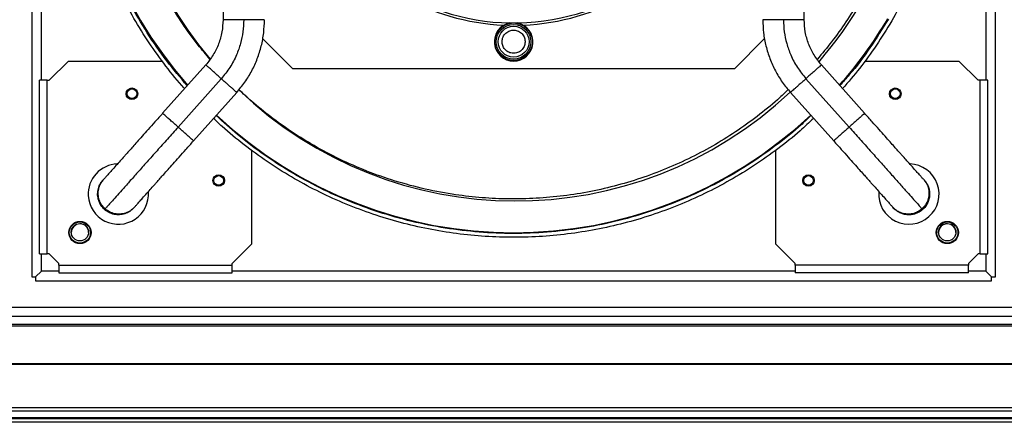
# Model space of a CAD drawing. Units: millimetres. Extents: x 192 to 9334, y 239 to 4786.
# Drawn here: x 5320 to 5830, y 1933 to 2142 of the extents above; entities that cross this region are included whole.
import ezdxf

# ---------------------------------------------------------------- set-up
doc = ezdxf.new("R2010")
doc.units = ezdxf.units.MM

msp = doc.modelspace()

# ---------------------------------------------------------------- linework, layer by layer
at = {"linetype": 'Continuous', "lineweight": 25}
for p, q in [((5325.88, 2504.83), (5325.88, 2008.83)), ((5825.88, 2008.83), (5825.88, 2504.83)), ((5330.88, 2110.83), (5330.88, 2402.83)), ((5820.88, 2402.83), (5820.88, 2110.83)), ((5461.32, 2116.83), (5445.67, 2132.48)), ((5706.09, 2132.48), (5690.44, 2116.83)), ((5344.88, 2120.83), (5334.88, 2110.83)), ((5344.88, 2120.83), (5393.51, 2120.83)), ((5758.25, 2120.83), (5806.88, 2120.83)), ((5816.88, 2110.83), (5806.88, 2120.83)), ((5416.19, 2118.82), (5393.79, 2093.69)), ((5690.44, 2116.83), (5461.32, 2116.83)), ((5757.97, 2093.69), (5735.57, 2118.82)), ((5329.88, 2020.83), (5329.88, 2110.83)), ((5333.88, 2110.83), (5329.88, 2110.83)), ((5333.88, 2020.83), (5333.88, 2110.83)), ((5333.88, 2110.83), (5334.88, 2110.83)), ((5424.22, 2111.66), (5401.81, 2086.53)), ((5727.55, 2111.66), (5749.95, 2086.53)), ((5817.88, 2110.83), (5816.88, 2110.83)), ((5821.88, 2110.83), (5817.88, 2110.83)), ((5817.88, 2020.83), (5817.88, 2110.83)), ((5821.88, 2020.83), (5821.88, 2110.83)), ((5409.83, 2079.38), (5432.24, 2104.51)), ((5719.52, 2104.51), (5741.93, 2079.38)), ((5439.88, 2074.46), (5439.88, 2025.83)), ((5711.88, 2025.83), (5711.88, 2074.46)), ((5363.12, 2059.28), (5362.8, 2058.93)), ((5788.97, 2058.93), (5788.65, 2059.28)), ((5363.99, 2044.11), (5363.67, 2043.75)), ((5378.84, 2044.62), (5379.16, 2044.98)), ((5772.6, 2044.98), (5772.92, 2044.62)), ((5787.78, 2044.11), (5788.1, 2043.75)), ((5429.88, 2015.83), (5439.88, 2025.83)), ((5711.88, 2025.83), (5721.88, 2015.83)), ((5329.88, 2020.83), (5333.88, 2020.83)), ((5330.88, 2011.83), (5330.88, 2020.83)), ((5334.88, 2020.83), (5333.88, 2020.83)), ((5339.88, 2015.83), (5334.88, 2020.83)), ((5816.88, 2020.83), (5811.88, 2015.83)), ((5817.88, 2020.83), (5816.88, 2020.83)), ((5817.88, 2020.83), (5821.88, 2020.83)), ((5820.88, 2020.83), (5820.88, 2011.83)), ((5339.88, 2014.83), (5339.88, 2015.83)), ((5339.88, 2014.83), (5339.88, 2010.83)), ((5339.88, 2014.83), (5429.88, 2014.83)), ((5429.88, 2014.83), (5429.88, 2015.83)), ((5429.88, 2010.83), (5429.88, 2014.83)), ((5721.88, 2014.83), (5721.88, 2015.83)), ((5721.88, 2014.83), (5721.88, 2010.83)), ((5811.88, 2014.83), (5721.88, 2014.83)), ((5811.88, 2015.83), (5811.88, 2014.83)), ((5811.88, 2010.83), (5811.88, 2014.83)), ((5325.88, 2008.83), (5327.88, 2008.83)), ((5327.88, 2008.83), (5330.88, 2011.83)), ((5327.88, 2008.83), (5327.88, 2006.83)), ((5339.88, 2011.83), (5330.88, 2011.83)), ((5339.88, 2010.83), (5429.88, 2010.83)), ((5721.88, 2011.83), (5429.88, 2011.83)), ((5811.88, 2010.83), (5721.88, 2010.83)), ((5820.88, 2011.83), (5811.88, 2011.83)), ((5823.88, 2008.83), (5820.88, 2011.83)), ((5823.88, 2006.83), (5823.88, 2008.83)), ((5823.88, 2008.83), (5825.88, 2008.83)), ((5327.88, 2006.83), (5823.88, 2006.83)), ((5023.34, 1993.02), (6128.42, 1993.02)), ((5028.15, 1993.1), (6123.61, 1993.1)), ((6128.42, 1988.29), (5023.34, 1988.29)), ((5018.38, 1984.33), (6133.38, 1984.33)), ((5018.38, 1983.33), (6133.38, 1983.33)), ((6133.38, 1963.68), (5018.38, 1963.68)), ((6133.38, 1963.33), (5018.38, 1963.33)), ((5018.38, 1941.08), (6133.38, 1941.08)), ((6133.38, 1939.08), (5018.38, 1939.08)), ((6133.38, 1935.58), (5018.38, 1935.58)), ((5018.38, 1935.33), (6133.38, 1935.33)), ((6133.38, 1933.33), (5018.38, 1933.33))]:
    msp.add_line(p, q, dxfattribs=at)
for centre, radius in [((5575.88, 2130.83), 9.75), ((5575.88, 2130.83), 9), ((5575.88, 2130.83), 8), ((5377.88, 2103.83), 3), ((5377.88, 2103.83), 2.5), ((5773.88, 2103.83), 3), ((5773.88, 2103.83), 2.5), ((5422.88, 2058.83), 3), ((5422.88, 2058.83), 2.5), ((5728.88, 2058.83), 3), ((5728.88, 2058.83), 2.5), ((5350.88, 2031.83), 5.75), ((5350.88, 2031.83), 5.5), ((5350.88, 2032), 4.5), ((5800.88, 2031.83), 5.75), ((5800.88, 2031.83), 5.5), ((5800.88, 2032), 4.5)]:
    msp.add_circle(centre, radius, dxfattribs=at)
for centre, radius, start, end in [((5575.88, 2256.83), 225.1, 138.7005, 221.3023), ((5576.94, 2255.8), 207.6, 139.4461, 220.1989), ((5575.88, 2256.83), 116.25, 158.877, 81.123), ((5576.94, 2255.8), 207.6, 319.3197, 3), ((5575.88, 2256.83), 117.5, 212.4808, 267.5192), ((5575.88, 2256.83), 117.5, 272.4808, 327.5192), ((5575.88, 2130.83), 10, 102.3232, 77.6768), ((5575.88, 2256.83), 225.1, 318.702, 329.5686), ((5576.94, 2255.8), 207.6, 226.2234, 313.3102), ((5575.88, 2256.83), 225.1, 226.792, 313.209), ((5370.82, 2051.77), 15.65, 92.1669, 183), ((5780.94, 2051.77), 15.65, 175.684, 87.7384), ((5370.82, 2051.77), 15.65, 183, 4.2843), ((5350.88, 2031.83), 4.5, 1.0693, 180), ((5800.88, 2031.83), 4.5, 0, 178.9307)]:
    msp.add_arc(centre, radius, start, end, dxfattribs=at)
for points, knots in [([(5746.55, 2407.17), (5747.05, 2406.63), (5750.93, 2402.45), (5757.49, 2394.02), (5766.13, 2381.9), (5773.89, 2369.17), (5780.82, 2355.99), (5786.86, 2342.37), (5792.01, 2328.39), (5796.22, 2314.1), (5799.5, 2299.57), (5801.81, 2284.85), (5803.16, 2270.01), (5803.54, 2255.12), (5802.94, 2240.23), (5801.36, 2225.42), (5798.83, 2210.74), (5795.33, 2196.26), (5790.91, 2182.03), (5785.54, 2168.13), (5779.34, 2154.58), (5774.47, 2145.93), (5772.04, 2141.6)], [0, 0, 0, 0, 0.007752, 0.059976, 0.112199, 0.164423, 0.216647, 0.26887, 0.321094, 0.373317, 0.425541, 0.477764, 0.529988, 0.582212, 0.634435, 0.686659, 0.738882, 0.791106, 0.843329, 0.895553, 0.947776, 1, 1, 1, 1]), ([(5405.21, 2106.5), (5404.71, 2107.04), (5400.83, 2111.21), (5394.27, 2119.64), (5385.63, 2131.77), (5377.87, 2144.49), (5370.94, 2157.68), (5364.9, 2171.3), (5359.75, 2185.28), (5355.54, 2199.57), (5352.26, 2214.1), (5349.95, 2228.82), (5348.6, 2243.65), (5348.22, 2258.55), (5348.82, 2273.43), (5350.4, 2288.25), (5352.93, 2302.93), (5356.43, 2317.41), (5360.85, 2331.64), (5366.22, 2345.53), (5372.42, 2359.08), (5377.29, 2367.74), (5379.72, 2372.06)], [0, 0, 0, 0, 0.007752, 0.059976, 0.112199, 0.164423, 0.216647, 0.26887, 0.321094, 0.373317, 0.425541, 0.477764, 0.529988, 0.582212, 0.634435, 0.686659, 0.738882, 0.791106, 0.843329, 0.895553, 0.947776, 1, 1, 1, 1]), ([(5406.54, 2107.99), (5402.94, 2112.24), (5395.52, 2121), (5385.66, 2135.33), (5376.69, 2150.62), (5368.98, 2166.58), (5362.53, 2183.09), (5357.41, 2200.05), (5353.62, 2217.37), (5351.21, 2234.93), (5350.19, 2252.62), (5350.55, 2270.34), (5352.31, 2287.98), (5355.44, 2305.43), (5359.93, 2322.57), (5365.77, 2339.3), (5372.82, 2355.58), (5378.57, 2365.89), (5381.45, 2371.05)], [0, 0, 0, 0, 0.0591732, 0.121895, 0.1846168, 0.2473385, 0.3100603, 0.3727821, 0.4355039, 0.4982257, 0.5609475, 0.6236693, 0.6863911, 0.7491128, 0.8118346, 0.8745564, 0.9372782, 1, 1, 1, 1]), ([(5425.13, 2371.39), (5425.13, 2336.88), (5425.13, 2260.51), (5425.13, 2184.13), (5425.13, 2142.27)], [0, 0, 0, 0, 0.451909, 1, 1, 1, 1]), ([(5726.63, 2142.27), (5726.63, 2176.79), (5726.63, 2253.16), (5726.63, 2329.53), (5726.63, 2371.39)], [0, 0, 0, 0, 0.451909, 1, 1, 1, 1]), ([(5418.36, 2121.75), (5416.29, 2124.18), (5411.21, 2130.13), (5403.93, 2140.28), (5396.45, 2152.1), (5389.76, 2164.53), (5383.88, 2177.47), (5378.87, 2190.85), (5374.8, 2204.57), (5371.68, 2218.54), (5369.53, 2232.67), (5368.36, 2246.84), (5368.17, 2260.95), (5368.92, 2274.92), (5370.69, 2289.54), (5373.65, 2304.66), (5377.94, 2320.09), (5383.3, 2334.82), (5389.52, 2348.83), (5394.45, 2357.64), (5396.88, 2361.98)], [0, 0, 0, 0, 0.037227, 0.091115, 0.145446, 0.200188, 0.25551, 0.310998, 0.366618, 0.422236, 0.477724, 0.533048, 0.587788, 0.642119, 0.69601, 0.759358, 0.821539, 0.882439, 0.941955, 1, 1, 1, 1]), ([(5754.88, 2151.68), (5752.71, 2148.14), (5748.34, 2141), (5741.17, 2130.98), (5735.95, 2124.72), (5733.43, 2121.7)], [0, 0, 0, 0, 0.337329, 0.680404, 1, 1, 1, 1]), ([(5425.13, 2142.27), (5425.02, 2140.13), (5424.79, 2135.86), (5422.98, 2129.66), (5420.21, 2123.83), (5417.53, 2120.49), (5416.19, 2118.82)], [0, 0, 0, 0, 0.25, 0.5, 0.75, 1, 1, 1, 1]), ([(5435.88, 2142.27), (5435.8, 2140.19), (5435.63, 2136.02), (5434.32, 2129.88), (5432.11, 2123.63), (5428.86, 2117.39), (5425.76, 2113.57), (5424.22, 2111.66)], [0, 0, 0, 0, 0.186691, 0.373383, 0.560074, 0.780037, 1, 1, 1, 1]), ([(5435.88, 2142.27), (5435.18, 2142.27), (5433.77, 2142.27), (5431.74, 2142.27), (5429.87, 2142.27), (5428.23, 2142.27), (5426.88, 2142.27), (5425.89, 2142.27), (5425.25, 2142.27), (5425.17, 2142.27), (5425.13, 2142.27)], [0, 0, 0, 0, 0.125028, 0.250052, 0.375079, 0.500107, 0.625132, 0.750158, 0.875186, 1, 1, 1, 1]), ([(5432.24, 2104.51), (5433.71, 2106.28), (5436.64, 2109.81), (5440.19, 2115.74), (5443.05, 2122.02), (5445.09, 2128.6), (5446.39, 2135.39), (5446.55, 2139.98), (5446.63, 2142.27)], [0, 0, 0, 0, 0.166667, 0.333333, 0.5, 0.666667, 0.833333, 1, 1, 1, 1]), ([(5446.47, 2142.27), (5446.5, 2142.27), (5446.6, 2142.27), (5445.36, 2142.27), (5442.97, 2142.27), (5439.64, 2142.27), (5437.13, 2142.27), (5435.88, 2142.27)], [0, 0, 0, 0, 0.107549, 0.330662, 0.553774, 0.776887, 1, 1, 1, 1]), ([(5705.13, 2142.27), (5705.21, 2139.98), (5705.37, 2135.39), (5706.67, 2128.6), (5708.72, 2122.02), (5711.57, 2115.74), (5715.12, 2109.81), (5718.05, 2106.28), (5719.52, 2104.51)], [0, 0, 0, 0, 0.1666667, 0.3333333, 0.5, 0.6666667, 0.8333333, 1, 1, 1, 1]), ([(5715.88, 2142.27), (5714.63, 2142.27), (5712.12, 2142.27), (5708.79, 2142.27), (5706.4, 2142.27), (5705.16, 2142.27), (5705.26, 2142.27), (5705.29, 2142.27)], [0, 0, 0, 0, 0.223112, 0.446223, 0.669334, 0.892446, 1, 1, 1, 1]), ([(5715.88, 2142.27), (5715.96, 2140.19), (5716.13, 2136.02), (5717.44, 2129.88), (5719.65, 2123.63), (5722.9, 2117.39), (5726, 2113.57), (5727.55, 2111.66)], [0, 0, 0, 0, 0.186691, 0.373383, 0.560074, 0.780037, 1, 1, 1, 1]), ([(5726.63, 2142.27), (5726.59, 2142.27), (5726.51, 2142.27), (5725.87, 2142.27), (5724.88, 2142.27), (5723.53, 2142.27), (5721.89, 2142.27), (5720.02, 2142.27), (5717.99, 2142.27), (5716.58, 2142.27), (5715.88, 2142.27)], [0, 0, 0, 0, 0.124808, 0.249838, 0.374865, 0.49989, 0.624919, 0.749947, 0.874972, 1, 1, 1, 1]), ([(5735.57, 2118.82), (5734.23, 2120.49), (5731.55, 2123.83), (5728.78, 2129.66), (5726.97, 2135.86), (5726.74, 2140.13), (5726.63, 2142.27)], [0, 0, 0, 0, 0.25, 0.5, 0.75, 1, 1, 1, 1]), ([(5770.31, 2142.62), (5767.2, 2137.6), (5760.96, 2127.58), (5752.42, 2116.11), (5746.79, 2109.91), (5745.14, 2108.08)], [0, 0, 0, 0, 0.413647, 0.827293, 1, 1, 1, 1]), ([(5772.04, 2141.6), (5769.44, 2137.37), (5764.24, 2128.92), (5755.72, 2117.18), (5749.53, 2109.95), (5746.57, 2106.48)], [0, 0, 0, 0, 0.342648, 0.685296, 1, 1, 1, 1]), ([(5569.89, 2130.52), (5569.93, 2131.28), (5569.99, 2132.44), (5570.67, 2133.88), (5571.39, 2134.88), (5572.31, 2135.7), (5573.66, 2136.5), (5575.56, 2136.97), (5577.49, 2136.7), (5578.92, 2136.05), (5579.92, 2135.32), (5580.75, 2134.41), (5581.57, 2133.05), (5581.75, 2131.9), (5581.87, 2131.15)], [0, 0, 0, 0, 0.119728, 0.18418, 0.25, 0.31582, 0.380272, 0.5, 0.619728, 0.68418, 0.75, 0.81582, 0.880272, 1, 1, 1, 1]), ([(5581.87, 2131.15), (5581.83, 2130.39), (5581.77, 2129.22), (5581.1, 2127.79), (5580.37, 2126.79), (5579.45, 2125.96), (5578.1, 2125.16), (5576.2, 2124.7), (5574.27, 2124.96), (5572.84, 2125.61), (5571.84, 2126.34), (5571.01, 2127.26), (5570.19, 2128.62), (5570.01, 2129.77), (5569.89, 2130.52)], [0, 0, 0, 0, 0.119728, 0.18418, 0.25, 0.31582, 0.380272, 0.5, 0.619728, 0.68418, 0.75, 0.81582, 0.880272, 1, 1, 1, 1]), ([(5424.22, 2111.66), (5423.52, 2112.29), (5422.11, 2113.54), (5420.16, 2115.28), (5418.47, 2116.78), (5417.19, 2117.92), (5416.35, 2118.67), (5416.24, 2118.77), (5416.19, 2118.82)], [0, 0, 0, 0, 0.16667, 0.33334, 0.500008, 0.666676, 0.833343, 1, 1, 1, 1]), ([(5735.57, 2118.82), (5735.52, 2118.77), (5735.41, 2118.67), (5734.57, 2117.92), (5733.29, 2116.78), (5731.6, 2115.28), (5729.65, 2113.54), (5728.25, 2112.29), (5727.55, 2111.66)], [0, 0, 0, 0, 0.166657, 0.333324, 0.499992, 0.66666, 0.83333, 1, 1, 1, 1]), ([(5432.24, 2104.51), (5432.21, 2104.54), (5432.15, 2104.59), (5431.67, 2105.01), (5430.93, 2105.68), (5429.93, 2106.57), (5428.7, 2107.66), (5427.31, 2108.91), (5425.79, 2110.26), (5424.74, 2111.19), (5424.22, 2111.66)], [0, 0, 0, 0, 0.124997, 0.249999, 0.374999, 0.499998, 0.625, 0.75, 0.874998, 1, 1, 1, 1]), ([(5727.55, 2111.66), (5727.02, 2111.19), (5725.97, 2110.26), (5724.45, 2108.91), (5723.06, 2107.66), (5721.84, 2106.57), (5720.83, 2105.68), (5720.09, 2105.01), (5719.61, 2104.59), (5719.55, 2104.54), (5719.52, 2104.51)], [0, 0, 0, 0, 0.125002, 0.25, 0.375, 0.500002, 0.625001, 0.750001, 0.875003, 1, 1, 1, 1]), ([(5718.35, 2105.99), (5716.93, 2104.61), (5712.24, 2100.08), (5703.6, 2093.02), (5692.46, 2084.86), (5680.61, 2077.41), (5668.19, 2070.71), (5655.25, 2064.83), (5641.86, 2059.83), (5628.14, 2055.75), (5614.17, 2052.63), (5600.04, 2050.48), (5585.88, 2049.32), (5571.77, 2049.12), (5557.79, 2049.87), (5543.17, 2051.64), (5528.05, 2054.61), (5512.63, 2058.9), (5497.89, 2064.24), (5483.91, 2070.52), (5471.37, 2077.29), (5460.06, 2084.39), (5449.78, 2091.79), (5440.82, 2098.97), (5435.55, 2103.95), (5433.4, 2105.98)], [0, 0, 0, 0, 0.01896, 0.062208, 0.106352, 0.150857, 0.195699, 0.241017, 0.28647, 0.332031, 0.377591, 0.423045, 0.468364, 0.513204, 0.55771, 0.601854, 0.653746, 0.704682, 0.754569, 0.803322, 0.85087, 0.890494, 0.930796, 0.971756, 1, 1, 1, 1]), ([(5393.79, 2093.69), (5392.46, 2092.2), (5389.93, 2089.36), (5386.37, 2085.37), (5383.27, 2081.89), (5380.62, 2078.92), (5378.4, 2076.43), (5376.59, 2074.4), (5375.1, 2072.72), (5373.51, 2070.95), (5371.63, 2068.83), (5369.4, 2066.33), (5367.35, 2064.03), (5365.61, 2062.08), (5364.28, 2060.59), (5363.32, 2059.51), (5363.18, 2059.36), (5363.12, 2059.28)], [0, 0, 0, 0, 0.082801, 0.157936, 0.225403, 0.285218, 0.337385, 0.381887, 0.418765, 0.452543, 0.509167, 0.579644, 0.663968, 0.73631, 0.816432, 0.904327, 1, 1, 1, 1]), ([(5401.81, 2086.53), (5401.11, 2087.16), (5399.71, 2088.41), (5397.75, 2090.15), (5396.07, 2091.65), (5394.79, 2092.79), (5393.95, 2093.54), (5393.84, 2093.64), (5393.79, 2093.69)], [0, 0, 0, 0, 0.166672, 0.333343, 0.500013, 0.666682, 0.83335, 1, 1, 1, 1]), ([(5731.52, 2091.06), (5729.23, 2088.9), (5723.33, 2083.34), (5713.09, 2075.2), (5700.94, 2066.59), (5688.22, 2058.82), (5675.03, 2051.9), (5661.42, 2045.85), (5647.43, 2040.71), (5633.15, 2036.49), (5618.61, 2033.22), (5603.9, 2030.9), (5589.06, 2029.55), (5574.17, 2029.18), (5559.28, 2029.78), (5544.47, 2031.35), (5529.79, 2033.89), (5515.3, 2037.38), (5501.08, 2041.81), (5487.18, 2047.16), (5473.65, 2053.41), (5460.57, 2060.54), (5447.97, 2068.49), (5435.96, 2077.29), (5426.69, 2084.83), (5421.69, 2089.67), (5420.25, 2091.06)], [0, 0, 0, 0, 0.02748, 0.070891, 0.114301, 0.157711, 0.201121, 0.244531, 0.287942, 0.331352, 0.374762, 0.418172, 0.461582, 0.504992, 0.548403, 0.591813, 0.635223, 0.678633, 0.722043, 0.765453, 0.808864, 0.852274, 0.895684, 0.939094, 0.982504, 1, 1, 1, 1]), ([(5730.15, 2092.58), (5728.62, 2091.08), (5722.86, 2085.45), (5711.91, 2076.76), (5697.4, 2066.59), (5682.09, 2057.65), (5666.14, 2049.93), (5649.63, 2043.49), (5632.66, 2038.36), (5615.34, 2034.58), (5597.78, 2032.17), (5580.09, 2031.14), (5562.37, 2031.51), (5544.73, 2033.26), (5527.29, 2036.39), (5510.14, 2040.89), (5493.4, 2046.71), (5477.17, 2053.83), (5461.54, 2062.19), (5446.64, 2071.79), (5433.21, 2081.84), (5425.21, 2089.19), (5421.56, 2092.53)], [0, 0, 0, 0, 0.018953, 0.071029, 0.123106, 0.175182, 0.227259, 0.279335, 0.331411, 0.383488, 0.435564, 0.487641, 0.539717, 0.591793, 0.64387, 0.695946, 0.748023, 0.800099, 0.852175, 0.904252, 0.956328, 1, 1, 1, 1]), ([(5757.97, 2093.69), (5757.92, 2093.64), (5757.81, 2093.54), (5756.97, 2092.79), (5755.69, 2091.65), (5754.01, 2090.15), (5752.05, 2088.41), (5750.65, 2087.16), (5749.95, 2086.53)], [0, 0, 0, 0, 0.16665, 0.333318, 0.499987, 0.666657, 0.833328, 1, 1, 1, 1]), ([(5788.65, 2059.28), (5788.58, 2059.36), (5788.44, 2059.51), (5787.48, 2060.59), (5786.15, 2062.08), (5784.41, 2064.03), (5782.36, 2066.33), (5780.13, 2068.83), (5778.25, 2070.95), (5776.67, 2072.72), (5775.17, 2074.4), (5773.36, 2076.43), (5771.14, 2078.92), (5768.49, 2081.89), (5765.39, 2085.37), (5761.83, 2089.36), (5759.3, 2092.2), (5757.97, 2093.69)], [0, 0, 0, 0, 0.095673, 0.183567, 0.26369, 0.336032, 0.420356, 0.490833, 0.547457, 0.581235, 0.618113, 0.662615, 0.714781, 0.774597, 0.842064, 0.917199, 1, 1, 1, 1]), ([(5401.81, 2086.53), (5399.96, 2084.46), (5396.27, 2080.31), (5390.84, 2074.23), (5385.65, 2068.41), (5380.81, 2062.98), (5376.42, 2058.06), (5372.65, 2053.82), (5369.54, 2050.33), (5367.09, 2047.59), (5365.33, 2045.61), (5364.2, 2044.35), (5364.06, 2044.19), (5363.99, 2044.11)], [0, 0, 0, 0, 0.093506, 0.186983, 0.28042, 0.373812, 0.467161, 0.560467, 0.648417, 0.736338, 0.824238, 0.912124, 1, 1, 1, 1]), ([(5409.83, 2079.38), (5409.83, 2079.38), (5409.93, 2079.3), (5409.61, 2079.58), (5408.85, 2080.26), (5407.55, 2081.42), (5405.87, 2082.91), (5403.91, 2084.66), (5402.51, 2085.91), (5401.81, 2086.53)], [0, 0, 0, 0, 0.000018, 0.16668, 0.333343, 0.500006, 0.66667, 0.833334, 1, 1, 1, 1]), ([(5749.95, 2086.53), (5749.25, 2085.91), (5747.85, 2084.66), (5745.89, 2082.91), (5744.21, 2081.42), (5742.91, 2080.26), (5742.15, 2079.58), (5741.83, 2079.3), (5741.93, 2079.38), (5741.93, 2079.38)], [0, 0, 0, 0, 0.166666, 0.33333, 0.499994, 0.666657, 0.83332, 0.999982, 1, 1, 1, 1]), ([(5749.95, 2086.53), (5751.8, 2084.46), (5755.5, 2080.31), (5760.92, 2074.23), (5766.11, 2068.41), (5770.95, 2062.98), (5775.34, 2058.06), (5779.11, 2053.82), (5782.23, 2050.33), (5784.67, 2047.59), (5786.43, 2045.61), (5787.56, 2044.35), (5787.7, 2044.19), (5787.78, 2044.11)], [0, 0, 0, 0, 0.093506, 0.186983, 0.28042, 0.373812, 0.467161, 0.560467, 0.648417, 0.736338, 0.824238, 0.912124, 1, 1, 1, 1]), ([(5379.16, 2044.98), (5379.23, 2045.05), (5379.36, 2045.2), (5380.33, 2046.29), (5381.66, 2047.78), (5383.39, 2049.72), (5385.44, 2052.02), (5387.68, 2054.53), (5389.56, 2056.64), (5391.14, 2058.41), (5392.64, 2060.09), (5394.45, 2062.12), (5396.67, 2064.61), (5399.32, 2067.58), (5402.42, 2071.06), (5405.98, 2075.05), (5408.51, 2077.89), (5409.83, 2079.38)], [0, 0, 0, 0, 0.095673, 0.183568, 0.26369, 0.336033, 0.420356, 0.490833, 0.547457, 0.581235, 0.618113, 0.662615, 0.714782, 0.774597, 0.842064, 0.9172, 1, 1, 1, 1]), ([(5741.93, 2079.38), (5743.25, 2077.89), (5745.78, 2075.05), (5749.34, 2071.06), (5752.44, 2067.58), (5755.09, 2064.61), (5757.31, 2062.12), (5759.12, 2060.09), (5760.62, 2058.41), (5762.2, 2056.64), (5764.08, 2054.53), (5766.32, 2052.02), (5768.37, 2049.72), (5770.1, 2047.78), (5771.43, 2046.29), (5772.4, 2045.2), (5772.53, 2045.05), (5772.6, 2044.98)], [0, 0, 0, 0, 0.0828, 0.157936, 0.225402, 0.285218, 0.337384, 0.381887, 0.418765, 0.452543, 0.509167, 0.579643, 0.663967, 0.736309, 0.816432, 0.904327, 1, 1, 1, 1]), ([(5363.67, 2043.75), (5363.01, 2044.43), (5361.71, 2045.78), (5360.5, 2048.37), (5359.96, 2051.15), (5360.16, 2053.99), (5361.14, 2056.62), (5362.13, 2058.36), (5362.88, 2059), (5362.93, 2059.04)], [0, 0, 0, 0, 0.164952, 0.329904, 0.494855, 0.659805, 0.824754, 0.989703, 1, 1, 1, 1]), ([(5363.67, 2043.75), (5363.01, 2044.43), (5361.71, 2045.78), (5360.5, 2048.37), (5359.96, 2051.15), (5360.18, 2053.98), (5361.08, 2056.68), (5362.22, 2058.18), (5362.8, 2058.93)], [0, 0, 0, 0, 0.166669, 0.333337, 0.500004, 0.66667, 0.833335, 1, 1, 1, 1]), ([(5363.99, 2044.11), (5363.33, 2044.78), (5362.03, 2046.14), (5360.82, 2048.73), (5360.28, 2051.51), (5360.5, 2054.33), (5361.4, 2057.04), (5362.54, 2058.54), (5363.12, 2059.28)], [0, 0, 0, 0, 0.166669, 0.333337, 0.500004, 0.66667, 0.833335, 1, 1, 1, 1]), ([(5788.65, 2059.28), (5789.22, 2058.54), (5790.36, 2057.04), (5791.26, 2054.33), (5791.48, 2051.51), (5790.94, 2048.73), (5789.73, 2046.14), (5788.43, 2044.78), (5787.78, 2044.11)], [0, 0, 0, 0, 0.16666, 0.333326, 0.499993, 0.666661, 0.83333, 1, 1, 1, 1]), ([(5788.97, 2058.93), (5789.54, 2058.18), (5790.68, 2056.68), (5791.58, 2053.98), (5791.8, 2051.15), (5791.26, 2048.37), (5790.05, 2045.78), (5788.75, 2044.43), (5788.1, 2043.75)], [0, 0, 0, 0, 0.16666, 0.333326, 0.499993, 0.666661, 0.83333, 1, 1, 1, 1]), ([(5788.97, 2058.93), (5789.4, 2058.37), (5790.28, 2057.27), (5791.15, 2055.33), (5791.66, 2053.27), (5791.74, 2051.15), (5791.42, 2049.06), (5790.68, 2047.07), (5789.59, 2045.24), (5788.59, 2044.25), (5788.1, 2043.75)], [0, 0, 0, 0, 0.124999, 0.250001, 0.375, 0.499999, 0.625001, 0.750001, 0.874999, 1, 1, 1, 1]), ([(5378.94, 2044.76), (5378.91, 2044.71), (5378.36, 2043.89), (5376.75, 2042.71), (5374.24, 2041.44), (5371.44, 2040.92), (5368.62, 2041.13), (5365.91, 2042.04), (5364.41, 2043.18), (5363.67, 2043.75)], [0, 0, 0, 0, 0.010298, 0.175246, 0.340195, 0.505145, 0.670096, 0.835048, 1, 1, 1, 1]), ([(5378.84, 2044.62), (5378.17, 2043.97), (5376.81, 2042.66), (5374.22, 2041.45), (5371.44, 2040.91), (5368.62, 2041.13), (5365.91, 2042.03), (5364.41, 2043.18), (5363.67, 2043.75)], [0, 0, 0, 0, 0.166665, 0.33333, 0.499996, 0.666663, 0.833331, 1, 1, 1, 1]), ([(5363.67, 2043.75), (5363.67, 2043.75), (5363.67, 2043.75), (5363.67, 2043.75), (5363.67, 2043.75)], [0, 0, 0, 0, 0.56, 1, 1, 1, 1]), ([(5379.16, 2044.98), (5378.49, 2044.32), (5377.13, 2043.02), (5374.54, 2041.81), (5371.76, 2041.27), (5368.94, 2041.49), (5366.23, 2042.39), (5364.73, 2043.54), (5363.99, 2044.11)], [0, 0, 0, 0, 0.166665, 0.33333, 0.499996, 0.666663, 0.833331, 1, 1, 1, 1]), ([(5787.78, 2044.11), (5787.03, 2043.54), (5785.53, 2042.39), (5782.82, 2041.49), (5780, 2041.28), (5777.2, 2041.8), (5774.7, 2043.07), (5773.12, 2044.2), (5772.6, 2044.98), (5772.6, 2044.98)], [0, 0, 0, 0, 0.166668, 0.333335, 0.500001, 0.666666, 0.83333, 0.999994, 1, 1, 1, 1]), ([(5788.1, 2043.75), (5787.35, 2043.18), (5785.85, 2042.04), (5783.14, 2041.13), (5780.32, 2040.92), (5777.52, 2041.44), (5775.02, 2042.72), (5773.44, 2043.84), (5772.92, 2044.62), (5772.92, 2044.62)], [0, 0, 0, 0, 0.166668, 0.333335, 0.500001, 0.666666, 0.83333, 0.999994, 1, 1, 1, 1]), ([(5785.33, 2042.02), (5785.05, 2041.88), (5784.14, 2041.43), (5782.44, 2041.07), (5780.32, 2040.97), (5778.23, 2041.3), (5776.24, 2042.03), (5774.41, 2043.12), (5773.42, 2044.12), (5772.92, 2044.62)], [0, 0, 0, 0, 0.0690443, 0.2242039, 0.3793654, 0.5345221, 0.6896806, 0.8448425, 1, 1, 1, 1]), ([(5788.1, 2043.75), (5787.56, 2043.28), (5786.91, 2042.73), (5786.14, 2042.39), (5786.01, 2042.33)], [0, 0, 0, 0, 0.832826, 1, 1, 1, 1]), ([(5788.1, 2043.75), (5788.1, 2043.75), (5788.1, 2043.75), (5788.1, 2043.75), (5788.1, 2043.75)], [0, 0, 0, 0, 0.56, 1, 1, 1, 1])]:
    msp.add_open_spline(points, degree=3, knots=knots, dxfattribs=at)

doc.saveas('drawing.dxf')
